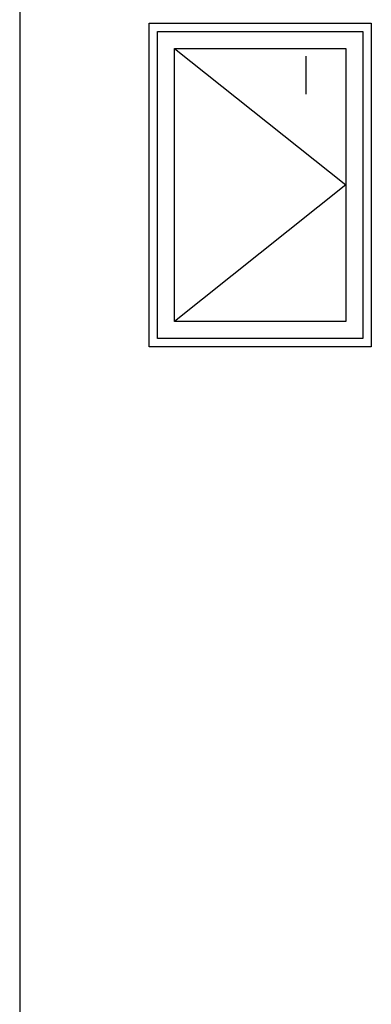
# Model space of a CAD drawing. Units: millimetres. Extents: x 237 to 6785, y 30 to 11906.
# Drawn here: x 2149 to 2169, y 786 to 844 of the extents above; entities that cross this region are included whole.
import ezdxf

# ---------------------------------------------------------------- set-up
doc = ezdxf.new("R2010")
doc.units = ezdxf.units.MM

msp = doc.modelspace()

# ---------------------------------------------------------------- linework, layer by layer
for p, q in [((2148.65, 881.465), (2148.65, 598.465)), ((2156.275, 844.129), (2169.375, 844.129)), ((2156.275, 825.034), (2156.275, 844.129)), ((2169.375, 844.129), (2169.375, 825.034)), ((2156.775, 843.629), (2168.875, 843.629)), ((2156.775, 825.534), (2156.775, 843.629)), ((2168.875, 843.629), (2168.875, 825.534)), ((2157.775, 842.629), (2167.875, 834.582)), ((2157.775, 842.629), (2167.875, 842.629)), ((2157.775, 826.534), (2157.775, 842.629)), ((2167.875, 842.629), (2167.875, 826.534)), ((2167.875, 834.582), (2157.775, 826.534)), ((2167.875, 826.534), (2157.775, 826.534)), ((2168.875, 825.534), (2156.775, 825.534)), ((2169.375, 825.034), (2156.275, 825.034))]:
    msp.add_line(p, q)
at = {"lineweight": 30}
msp.add_line((2165.506, 842.171), (2165.506, 839.933), dxfattribs=at)

doc.saveas('drawing.dxf')
